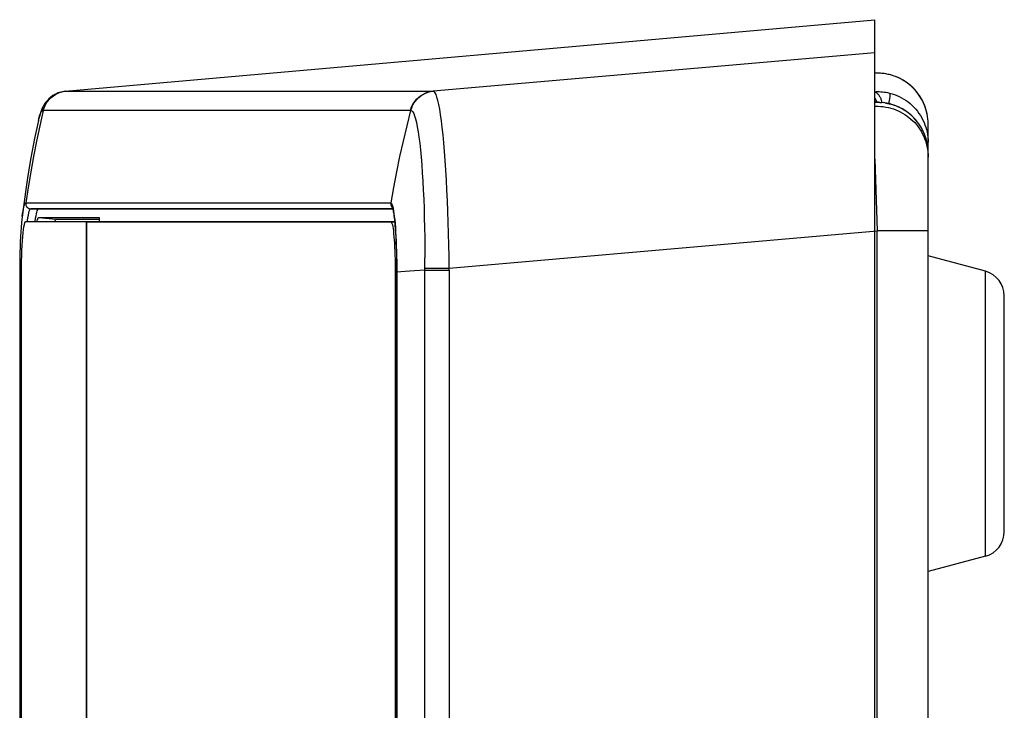
# Model space of a CAD drawing. Units: millimetres. Extents: x -583 to 3489, y -700 to 321.
# Drawn here: x 2900 to 2939, y -360 to -333 of the extents above; entities that cross this region are included whole.
import ezdxf

# ---------------------------------------------------------------- set-up
doc = ezdxf.new("R2010")
doc.units = ezdxf.units.MM
doc.layers.add('AXIS_Sectional-View', color=7, linetype='Continuous')

msp = doc.modelspace()

# ---------------------------------------------------------------- linework, layer by layer
at = {"layer": 'AXIS_Sectional-View', "color": 7, "linetype": 'Continuous'}
for p, q in [((2901.655, -335.373), (2933.518, -332.553)), ((2901.66, -335.372), (2933.518, -332.553)), ((2933.518, -488.602), (2933.518, -332.553)), ((2933.518, -333.858), (2916.141, -335.372)), ((2933.543, -334.662), (2933.518, -334.663)), ((2933.642, -334.66), (2933.543, -334.662)), ((2901.454, -335.413), (2901.556, -335.387)), ((2901.556, -335.387), (2901.66, -335.372)), ((2901.66, -335.372), (2901.655, -335.373)), ((2901.673, -335.373), (2901.66, -335.372)), ((2901.673, -335.373), (2916.141, -335.372)), ((2933.518, -335.968), (2933.546, -335.966)), ((2933.725, -335.811), (2933.794, -335.816)), ((2933.854, -335.823), (2933.789, -335.816)), ((2933.921, -335.832), (2933.852, -335.822)), ((2934.217, -335.901), (2934.285, -335.923)), ((2934.38, -335.96), (2934.285, -335.923)), ((2900.794, -336.127), (2900.78, -336.128)), ((2915.247, -336.127), (2900.794, -336.127)), ((2915.262, -336.128), (2915.247, -336.127)), ((2935.609, -336.467), (2935.596, -336.365)), ((2900.601, -336.528), (2900.601, -336.528)), ((2935.616, -336.564), (2935.608, -336.463)), ((2935.618, -336.66), (2935.615, -336.561)), ((2935.618, -484.495), (2935.618, -336.66)), ((2935.618, -337.385), (2935.572, -337.385)), ((2933.518, -338.052), (2933.618, -340.876)), ((2900.106, -339.775), (2900.103, -339.775)), ((2900.106, -339.775), (2914.47, -339.775)), ((2914.47, -339.775), (2914.473, -339.775)), ((2900.008, -339.926), (2899.957, -340.347)), ((2900.297, -340.005), (2900.299, -340.005)), ((2914.549, -340.005), (2900.299, -340.005)), ((2900.299, -340.005), (2900.606, -340.01)), ((2900.606, -340.01), (2914.55, -340.01)), ((2899.951, -340.406), (2899.936, -340.562)), ((2899.958, -340.341), (2899.951, -340.406)), ((2900.108, -340.51), (2902.991, -340.51)), ((2900.606, -340.349), (2900.589, -340.358)), ((2900.606, -340.349), (2902.991, -340.349)), ((2900.606, -340.349), (2901.303, -340.41)), ((2901.303, -340.41), (2902.991, -340.41)), ((2902.479, -340.51), (2902.479, -373.078)), ((2902.506, -340.519), (2914.472, -340.519)), ((2902.506, -373.078), (2902.506, -340.519)), ((2902.991, -340.349), (2902.991, -340.51)), ((2903.003, -340.51), (2902.991, -340.511)), ((2903.003, -340.51), (2914.622, -340.51)), ((2914.472, -340.519), (2914.623, -340.516)), ((2916.768, -342.344), (2933.618, -340.876)), ((2935.618, -340.876), (2933.618, -340.876)), ((2933.618, -480.28), (2933.618, -340.876)), ((2915.815, -342.422), (2915.815, -341.932)), ((2937.877, -342.467), (2935.618, -341.862)), ((2899.864, -342.388), (2899.864, -342.506)), ((2899.864, -342.506), (2899.864, -365.66)), ((2899.933, -478.645), (2899.933, -342.51)), ((2914.7, -342.51), (2914.645, -342.51)), ((2914.645, -342.51), (2914.645, -478.645)), ((2914.7, -342.508), (2914.7, -364.59)), ((2914.705, -342.506), (2914.705, -365.03)), ((2915.815, -342.341), (2916.768, -342.344)), ((2915.815, -342.422), (2916.768, -342.422)), ((2915.815, -478.814), (2915.815, -342.422)), ((2916.768, -342.422), (2916.768, -342.344)), ((2916.768, -342.422), (2916.768, -478.811)), ((2937.877, -353.688), (2937.877, -342.467)), ((2938.618, -352.723), (2938.618, -343.433)), ((2937.877, -353.688), (2935.618, -354.294))]:
    msp.add_line(p, q, dxfattribs=at)
for points in [[(2935.596, -336.365), (2935.579, -336.268), (2935.557, -336.171), (2935.531, -336.076), (2935.5, -335.982), (2935.464, -335.89), (2935.424, -335.8), (2935.379, -335.712), (2935.33, -335.626), (2935.277, -335.543), (2935.22, -335.462), (2935.159, -335.385), (2935.094, -335.31), (2935.025, -335.239), (2934.953, -335.171), (2934.878, -335.107), (2934.8, -335.047), (2934.719, -334.99), (2934.635, -334.938), (2934.549, -334.89), (2934.46, -334.846), (2934.37, -334.807), (2934.277, -334.772), (2934.183, -334.742), (2934.088, -334.716), (2933.991, -334.695), (2933.894, -334.679), (2933.796, -334.668), (2933.697, -334.662), (2933.599, -334.66), (2933.518, -334.663)], [(2935.597, -336.371), (2935.58, -336.274), (2935.559, -336.177), (2935.533, -336.082), (2935.504, -335.994), (2935.471, -335.908), (2935.434, -335.823), (2935.393, -335.74), (2935.348, -335.657), (2935.299, -335.576), (2935.245, -335.497), (2935.188, -335.421), (2935.127, -335.348), (2935.063, -335.278), (2934.995, -335.21), (2934.924, -335.145), (2934.849, -335.084), (2934.77, -335.026), (2934.689, -334.971), (2934.603, -334.92), (2934.516, -334.873), (2934.426, -334.831), (2934.334, -334.793), (2934.241, -334.76), (2934.147, -334.731), (2934.05, -334.708), (2933.949, -334.688), (2933.845, -334.673), (2933.743, -334.664), (2933.642, -334.66)], [(2901.655, -335.373), (2901.603, -335.379), (2901.481, -335.403), (2901.37, -335.44), (2901.267, -335.486), (2901.173, -335.541), (2901.088, -335.603), (2901.011, -335.671), (2900.943, -335.744), (2900.883, -335.819), (2900.832, -335.896), (2900.789, -335.971), (2900.753, -336.045), (2900.722, -336.116), (2900.695, -336.187), (2900.672, -336.259), (2900.65, -336.331), (2900.629, -336.408), (2900.61, -336.488), (2900.601, -336.528)], [(2900.78, -336.128), (2900.81, -336.029), (2900.85, -335.934), (2900.898, -335.845), (2900.955, -335.762), (2901.021, -335.684), (2901.094, -335.613), (2901.175, -335.55), (2901.263, -335.495), (2901.356, -335.449), (2901.454, -335.413)], [(2900.794, -336.127), (2900.824, -336.028), (2900.863, -335.933), (2900.912, -335.844), (2900.969, -335.761), (2901.034, -335.684), (2901.108, -335.613), (2901.189, -335.55), (2901.276, -335.495), (2901.37, -335.449), (2901.467, -335.413), (2901.569, -335.387), (2901.673, -335.373)], [(2915.247, -336.127), (2915.277, -336.028), (2915.317, -335.933), (2915.366, -335.844), (2915.423, -335.761), (2915.488, -335.684), (2915.561, -335.613), (2915.643, -335.55), (2915.73, -335.495), (2915.823, -335.449), (2915.921, -335.413), (2916.023, -335.387), (2916.127, -335.373)], [(2915.262, -336.128), (2915.292, -336.029), (2915.331, -335.934), (2915.38, -335.845), (2915.437, -335.762), (2915.502, -335.684), (2915.575, -335.613), (2915.656, -335.55), (2915.744, -335.495), (2915.837, -335.449), (2915.935, -335.413), (2916.037, -335.387), (2916.141, -335.372)], [(2916.768, -342.344), (2916.762, -341.881), (2916.754, -341.423), (2916.744, -340.975), (2916.731, -340.535), (2916.716, -340.104), (2916.7, -339.682), (2916.681, -339.271), (2916.66, -338.87), (2916.637, -338.478), (2916.612, -338.102), (2916.585, -337.745), (2916.556, -337.407), (2916.526, -337.092), (2916.495, -336.8), (2916.462, -336.532), (2916.428, -336.291), (2916.394, -336.077), (2916.359, -335.891), (2916.323, -335.733), (2916.287, -335.604), (2916.25, -335.503), (2916.214, -335.431), (2916.178, -335.387), (2916.141, -335.372)], [(2933.518, -335.39), (2933.568, -335.388), (2933.631, -335.387), (2933.693, -335.388), (2933.755, -335.391), (2933.819, -335.397), (2933.886, -335.404), (2933.955, -335.415), (2934.026, -335.428), (2934.099, -335.445)], [(2933.518, -335.403), (2933.529, -335.407), (2933.549, -335.415)], [(2933.549, -335.415), (2933.569, -335.425), (2933.589, -335.437), (2933.608, -335.451), (2933.627, -335.467), (2933.646, -335.485), (2933.663, -335.505), (2933.68, -335.527), (2933.697, -335.55), (2933.712, -335.575), (2933.727, -335.602), (2933.741, -335.63), (2933.753, -335.66), (2933.764, -335.691), (2933.774, -335.723), (2933.783, -335.755), (2933.79, -335.79), (2933.794, -335.816)], [(2934.099, -335.445), (2934.103, -335.447), (2934.107, -335.452), (2934.11, -335.459), (2934.112, -335.469), (2934.114, -335.48), (2934.115, -335.493), (2934.115, -335.508), (2934.115, -335.526), (2934.114, -335.545), (2934.113, -335.566), (2934.111, -335.589), (2934.108, -335.614), (2934.105, -335.64), (2934.101, -335.668), (2934.096, -335.697), (2934.091, -335.728), (2934.085, -335.76), (2934.079, -335.792), (2934.072, -335.826), (2934.065, -335.86)], [(2934.099, -335.445), (2934.198, -335.472), (2934.296, -335.504), (2934.392, -335.542), (2934.486, -335.584), (2934.577, -335.631), (2934.665, -335.682), (2934.749, -335.737), (2934.831, -335.796), (2934.912, -335.861), (2934.99, -335.93), (2935.063, -336.003), (2935.133, -336.08), (2935.198, -336.16), (2935.259, -336.243), (2935.316, -336.328), (2935.368, -336.417), (2935.415, -336.507), (2935.457, -336.599), (2935.495, -336.694), (2935.527, -336.789), (2935.555, -336.886), (2935.577, -336.984), (2935.59, -337.054)], [(2933.563, -335.703), (2933.547, -335.674), (2933.528, -335.646), (2933.518, -335.632)], [(2933.518, -335.81), (2933.559, -335.809), (2933.617, -335.808), (2933.675, -335.809), (2933.735, -335.812)], [(2933.725, -335.811), (2933.662, -335.809), (2933.601, -335.808), (2933.541, -335.809), (2933.518, -335.81)], [(2933.546, -335.966), (2933.649, -335.965), (2933.752, -335.969), (2933.855, -335.979), (2933.96, -335.994), (2934.062, -336.015), (2934.157, -336.039), (2934.25, -336.067), (2934.342, -336.101), (2934.434, -336.139), (2934.525, -336.182), (2934.613, -336.23), (2934.7, -336.283), (2934.784, -336.34), (2934.865, -336.401), (2934.943, -336.466), (2935.018, -336.536), (2935.09, -336.61), (2935.158, -336.688), (2935.222, -336.77), (2935.283, -336.857), (2935.34, -336.947), (2935.391, -337.04), (2935.437, -337.134), (2935.478, -337.23), (2935.514, -337.328), (2935.546, -337.433), (2935.572, -337.541), (2935.593, -337.648), (2935.607, -337.755), (2935.615, -337.86), (2935.618, -337.965)], [(2933.581, -335.743), (2933.577, -335.733), (2933.563, -335.703)], [(2933.602, -335.808), (2933.599, -335.796), (2933.589, -335.764), (2933.581, -335.743)], [(2933.909, -335.83), (2933.967, -335.84), (2934.026, -335.851), (2934.087, -335.865), (2934.151, -335.881), (2934.217, -335.901)], [(2934.285, -335.923), (2934.259, -335.915), (2934.191, -335.893), (2934.123, -335.874), (2934.055, -335.857), (2933.988, -335.843), (2933.921, -335.832)], [(2935.192, -336.575), (2935.13, -336.5), (2935.064, -336.428), (2934.995, -336.359), (2934.923, -336.294), (2934.848, -336.232), (2934.77, -336.174), (2934.689, -336.12), (2934.606, -336.07), (2934.52, -336.024), (2934.432, -335.982), (2934.342, -335.945), (2934.285, -335.923)], [(2935.409, -336.918), (2935.361, -336.828), (2935.308, -336.74), (2935.251, -336.654), (2935.19, -336.572), (2935.124, -336.493), (2935.055, -336.418), (2934.981, -336.346), (2934.904, -336.278), (2934.824, -336.214), (2934.741, -336.154), (2934.655, -336.099), (2934.566, -336.048), (2934.474, -336.002), (2934.38, -335.96)], [(2900.794, -336.127), (2900.655, -336.731), (2900.526, -337.336), (2900.407, -337.943), (2900.296, -338.552), (2900.195, -339.162), (2900.103, -339.775)], [(2900.601, -336.528), (2900.616, -336.46), (2900.648, -336.344), (2900.68, -336.252), (2900.713, -336.185), (2900.746, -336.143), (2900.78, -336.128)], [(2915.247, -336.127), (2915.095, -336.731), (2914.952, -337.336), (2914.818, -337.943), (2914.694, -338.552), (2914.579, -339.162), (2914.473, -339.775)], [(2915.262, -336.128), (2915.299, -336.143), (2915.336, -336.184), (2915.373, -336.251), (2915.409, -336.344), (2915.444, -336.463), (2915.479, -336.606), (2915.513, -336.775), (2915.545, -336.967), (2915.577, -337.184), (2915.607, -337.424), (2915.635, -337.686), (2915.662, -337.967), (2915.686, -338.268), (2915.709, -338.586), (2915.73, -338.92), (2915.749, -339.267), (2915.765, -339.623), (2915.779, -339.987), (2915.79, -340.36), (2915.8, -340.741), (2915.807, -341.13), (2915.812, -341.527), (2915.815, -341.932)], [(2900.601, -336.528), (2900.453, -337.229), (2900.306, -337.994), (2900.186, -338.695), (2900.088, -339.338), (2900.008, -339.926)], [(2935.42, -336.941), (2935.401, -336.903), (2935.355, -336.817), (2935.304, -336.734), (2935.25, -336.653)], [(2935.618, -337.809), (2935.615, -337.707), (2935.607, -337.604), (2935.594, -337.503), (2935.576, -337.402), (2935.553, -337.302), (2935.524, -337.203), (2935.49, -337.107), (2935.452, -337.011), (2935.42, -336.941)], [(2935.59, -337.054), (2935.595, -337.083), (2935.608, -337.182), (2935.615, -337.283), (2935.618, -337.385)], [(2899.962, -340.309), (2899.978, -340.189), (2899.994, -340.084), (2900.011, -339.993), (2900.029, -339.917), (2900.047, -339.857), (2900.065, -339.813), (2900.084, -339.786), (2900.103, -339.775)], [(2900.103, -339.775), (2900.101, -339.803), (2900.102, -339.831), (2900.108, -339.859), (2900.118, -339.886), (2900.131, -339.911), (2900.148, -339.934), (2900.167, -339.954), (2900.19, -339.972), (2900.214, -339.986), (2900.241, -339.996), (2900.269, -340.003), (2900.297, -340.005)], [(2900.106, -339.775), (2900.104, -339.803), (2900.105, -339.831), (2900.111, -339.858), (2900.119, -339.883), (2900.132, -339.908), (2900.148, -339.931), (2900.167, -339.952), (2900.19, -339.97), (2900.214, -339.984), (2900.241, -339.995), (2900.27, -340.002), (2900.299, -340.005)], [(2914.47, -339.775), (2914.468, -339.803), (2914.469, -339.831), (2914.475, -339.858), (2914.483, -339.883), (2914.496, -339.908), (2914.512, -339.931), (2914.531, -339.952), (2914.535, -339.955)], [(2914.473, -339.775), (2914.47, -339.803), (2914.472, -339.831), (2914.478, -339.859), (2914.487, -339.886), (2914.5, -339.911), (2914.517, -339.934), (2914.534, -339.952)], [(2914.473, -339.775), (2914.491, -339.786), (2914.509, -339.813), (2914.527, -339.857), (2914.544, -339.917), (2914.561, -339.992)], [(2900.166, -340.51), (2900.17, -340.469), (2900.187, -340.351), (2900.204, -340.249), (2900.221, -340.164), (2900.24, -340.097), (2900.258, -340.048), (2900.277, -340.017), (2900.297, -340.005)], [(2900.475, -340.51), (2900.478, -340.488), (2900.492, -340.379), (2900.507, -340.284), (2900.522, -340.201), (2900.538, -340.133), (2900.555, -340.08), (2900.572, -340.041), (2900.589, -340.018), (2900.606, -340.01)], [(2914.527, -339.934), (2914.528, -339.936), (2914.531, -339.944), (2914.536, -339.957), (2914.541, -339.975), (2914.548, -339.999), (2914.555, -340.028), (2914.562, -340.063), (2914.57, -340.105), (2914.578, -340.154), (2914.587, -340.211), (2914.596, -340.277), (2914.605, -340.352), (2914.615, -340.44), (2914.625, -340.54), (2914.635, -340.656), (2914.646, -340.79), (2914.656, -340.944), (2914.666, -341.123), (2914.675, -341.319), (2914.683, -341.523), (2914.69, -341.736), (2914.694, -341.953), (2914.698, -342.175), (2914.699, -342.398), (2914.7, -342.508)], [(2914.561, -339.992), (2914.578, -340.083), (2914.593, -340.189), (2914.609, -340.308), (2914.623, -340.441), (2914.636, -340.586), (2914.649, -340.743), (2914.66, -340.911), (2914.67, -341.089), (2914.679, -341.275), (2914.687, -341.468), (2914.693, -341.668), (2914.698, -341.873), (2914.702, -342.082), (2914.704, -342.293), (2914.705, -342.506)], [(2899.936, -340.562), (2899.922, -340.731), (2899.909, -340.911), (2899.898, -341.101), (2899.888, -341.3), (2899.88, -341.508), (2899.874, -341.722), (2899.869, -341.941), (2899.866, -342.164), (2899.864, -342.388)], [(2899.933, -342.51), (2899.935, -342.284), (2899.938, -342.063), (2899.943, -341.848), (2899.951, -341.641), (2899.96, -341.445), (2899.972, -341.263), (2899.985, -341.096), (2899.999, -340.947), (2900.015, -340.818), (2900.032, -340.709), (2900.05, -340.624), (2900.069, -340.561), (2900.088, -340.523), (2900.108, -340.51)], [(2900.589, -340.358), (2900.573, -340.382), (2900.557, -340.423), (2900.541, -340.48), (2900.535, -340.51)], [(2901.248, -340.51), (2901.256, -340.482), (2901.271, -340.442), (2901.287, -340.419), (2901.303, -340.41)], [(2914.472, -340.519), (2914.487, -340.527), (2914.502, -340.549), (2914.517, -340.587), (2914.531, -340.639), (2914.545, -340.706), (2914.559, -340.786), (2914.571, -340.879), (2914.583, -340.985), (2914.594, -341.102), (2914.605, -341.23), (2914.614, -341.368), (2914.622, -341.514), (2914.629, -341.668), (2914.635, -341.829), (2914.639, -341.994), (2914.643, -342.164), (2914.645, -342.336), (2914.645, -342.51)], [(2899.864, -342.506), (2899.864, -342.507), (2899.869, -342.508), (2899.877, -342.509), (2899.889, -342.509), (2899.933, -342.509)], [(2914.705, -342.506), (2914.7, -342.507), (2914.7, -342.508)], [(2915.815, -342.422), (2915.607, -342.436), (2915.408, -342.45), (2915.219, -342.464), (2915.039, -342.478), (2914.867, -342.492), (2914.705, -342.506)]]:
    msp.add_lwpolyline(points, dxfattribs=at)
for centre, start, end in [((2937.618, -343.433), 0, 75), ((2937.618, -352.723), 285, 0)]:
    msp.add_arc(centre, 1, start, end, dxfattribs=at)

doc.saveas('drawing.dxf')
